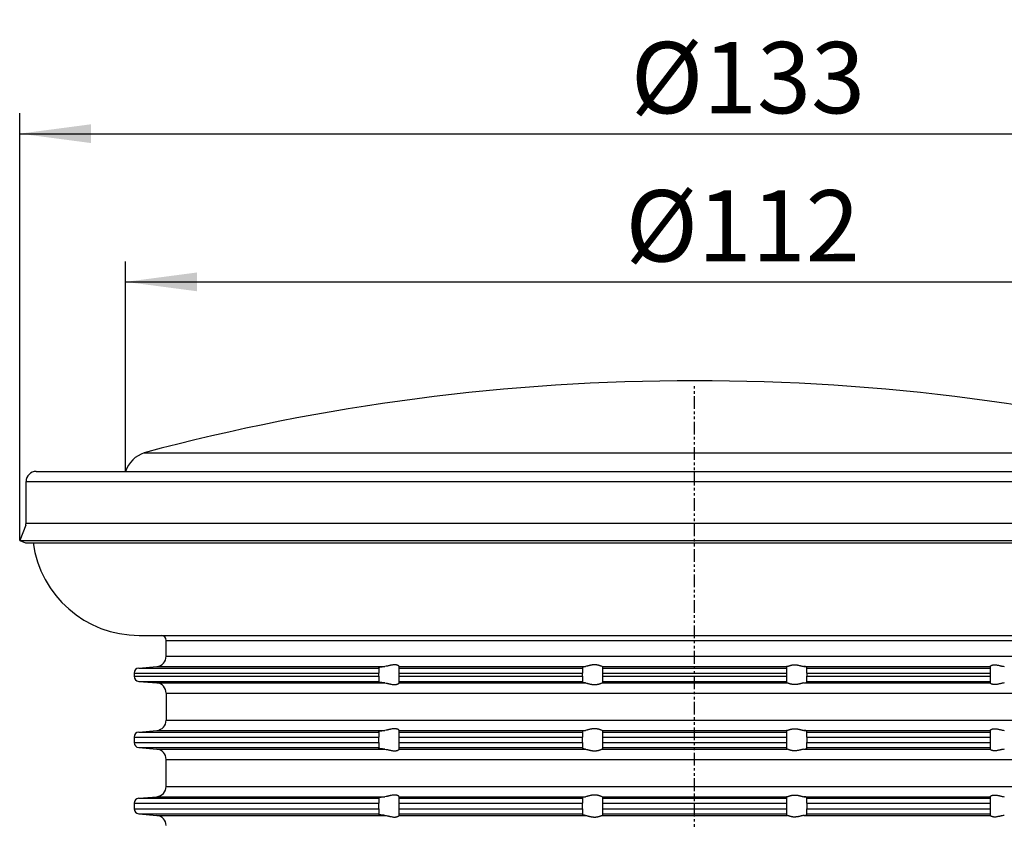
# Model space of a CAD drawing. Extents: x -66 to 99, y -19 to 137.
# Drawn here: x -66 to 30, y 58 to 137 of the extents above; entities that cross this region are included whole.
import ezdxf

# ---------------------------------------------------------------- set-up
doc = ezdxf.new("R2010")
doc.units = 0
doc.linetypes.add('PHANTOM', pattern=[2.5, 1.25, -0.25, 0.25, -0.25, 0.25, -0.25])
doc.layers.get('0').update_dxf_attribs({"linetype": 'CONTINUOUS'})
doc.layers.add('1', color=7, linetype='CONTINUOUS')
doc.styles.add('CONVERTER_1', font='txt.shx', dxfattribs={"width": 0.9})
doc.dimstyles.new('ME10_DIM_1', dxfattribs={"dimtxt": 7, "dimasz": 7, "dimexe": 2, "dimexo": 0, "dimtad": 1, "dimdec": 0, "dimtxsty": 'STANDARD', "dimsah": 1, "dimcen": 0.09, "dimclrd": 4, "dimclre": 4, "dimclrt": 1, "dimazin": 3, "dimtfac": 1, "dimtdec": 4, "dimtofl": 0, "dimtmove": 0, "dimatfit": 3, "dimtolj": 1, "dimtzin": 0})
doc.dimstyles.new('ME10_DIM_2', dxfattribs={"dimtxt": 7, "dimasz": 7, "dimexe": 2, "dimexo": 0, "dimtad": 1, "dimdec": 0, "dimtxsty": 'STANDARD', "dimsah": 1, "dimcen": 0.09, "dimclrd": 4, "dimclre": 4, "dimclrt": 1, "dimazin": 3, "dimtfac": 1, "dimtdec": 4, "dimtofl": 0, "dimtmove": 0, "dimatfit": 3, "dimtolj": 1, "dimtzin": 0})

# ---------------------------------------------------------------- blocks, each defined once
blk = doc.blocks.new('*D6')
at = {"color": 4, "linetype": 'CONTINUOUS'}
for p, q in [((-66.223, 85.8), (-66.223, 127.742)), ((66.223, 85.8), (66.223, 127.742)), ((-66.223, 125.742), (66.223, 125.742))]:
    blk.add_line(p, q, dxfattribs=at)
at = {"color": 4}
for points in [[(-59.223, 126.664), (-59.223, 124.82), (-66.223, 125.742)], [(59.223, 124.82), (59.223, 126.664), (66.223, 125.742)]]:
    blk.add_solid(points, dxfattribs=at)
at = {"color": 1, "insert": (-6.262, 127.742), "char_height": 7, "attachment_point": 7, "rotation": 0.00014, "style": 'CONVERTER_1'}
blk.add_mtext('\\C1;Ø\\C1;133', dxfattribs=at)
blk = doc.blocks.new('*D5')
at = {"color": 4, "linetype": 'CONTINUOUS'}
for p, q in [((-55.831, 92.596), (-55.831, 113.196)), ((55.831, 92.596), (55.831, 113.196)), ((-55.831, 111.196), (55.831, 111.196))]:
    blk.add_line(p, q, dxfattribs=at)
at = {"color": 4}
for points in [[(-48.831, 112.118), (-48.831, 110.275), (-55.831, 111.196)], [(48.831, 110.275), (48.831, 112.118), (55.831, 111.196)]]:
    blk.add_solid(points, dxfattribs=at)
at = {"color": 1, "insert": (-6.785, 113.196), "char_height": 7, "attachment_point": 7, "rotation": 0.00014, "style": 'CONVERTER_1'}
blk.add_mtext('\\C1;Ø\\C1;112', dxfattribs=at)
blk = doc.blocks.new('AUFSATZRAHMEN_RUND_D110', base_point=(1434.565, -196.23))
at = {"color": 7, "linetype": 'CONTINUOUS'}
for p, q in [((-51.85, 74.449), (-51.85, 75.996)), ((-51.85, 74.449), (0, 74.449)), ((0, 74.449), (51.85, 74.449)), ((-54.544, 73.297), (-52.763, 73.452)), ((-52.763, 73.452), (-30.388, 73.452)), ((-29, 73.454), (-29, 73.452)), ((-29, 73.452), (-10.722, 73.452)), ((-29, 73.297), (-29, 73.452)), ((-9.074, 73.452), (0, 73.452)), ((0, 73.452), (9.074, 73.452)), ((10.722, 73.452), (29, 73.452)), ((29, 73.452), (29, 73.454)), ((29, 73.452), (29, 73.297)), ((-55, 72.799), (-55, 72.484)), ((-55, 72.799), (-31, 72.799)), ((-55, 72.484), (-31, 72.484)), ((-54.544, 73.297), (-31, 73.297)), ((-31, 73.356), (-31, 73.297)), ((-31, 73.297), (-31, 72.799)), ((-31, 72.484), (-31, 72.799)), ((-31, 72.484), (-31, 71.986)), ((-29, 73.297), (-11, 73.297)), ((-29, 72.799), (-29, 73.297)), ((-29, 72.484), (-29, 72.799)), ((-29, 72.799), (-11, 72.799)), ((-29, 71.986), (-29, 72.484)), ((-29, 72.484), (-11, 72.484)), ((-11, 73.388), (-11, 73.297)), ((-11, 73.297), (-11, 72.799)), ((-11, 72.484), (-11, 72.799)), ((-11, 72.484), (-11, 71.986)), ((-9, 73.297), (-9, 73.421)), ((-9, 73.297), (0, 73.297)), ((-9, 72.799), (-9, 73.297)), ((-9, 72.799), (0, 72.799)), ((-9, 72.484), (-9, 72.799)), ((-9, 72.484), (0, 72.484)), ((-9, 71.986), (-9, 72.484)), ((0, 73.297), (9, 73.297)), ((0, 72.799), (9, 72.799)), ((0, 72.484), (9, 72.484)), ((9, 73.421), (9, 73.297)), ((9, 73.297), (9, 72.799)), ((9, 72.799), (9, 72.484)), ((9, 72.484), (9, 71.986)), ((11, 73.297), (11, 73.388)), ((11, 72.799), (11, 73.297)), ((11, 73.297), (29, 73.297)), ((11, 72.799), (29, 72.799)), ((11, 72.799), (11, 72.484)), ((11, 72.484), (29, 72.484)), ((11, 71.986), (11, 72.484)), ((29, 73.297), (29, 72.799)), ((29, 72.799), (29, 72.484)), ((29, 72.484), (29, 71.986)), ((-54.544, 71.986), (-31, 71.986)), ((-54.544, 71.986), (-52.763, 71.83)), ((-52.763, 71.83), (-30.388, 71.83)), ((-31, 71.986), (-31, 71.927)), ((-29, 71.986), (-11, 71.986)), ((-29, 71.83), (-29, 71.986)), ((-29, 71.83), (-29, 71.828)), ((-29, 71.83), (-10.722, 71.83)), ((-11, 71.986), (-11, 71.894)), ((-9.074, 71.83), (0, 71.83)), ((-9, 71.986), (0, 71.986)), ((-9, 71.861), (-9, 71.986)), ((0, 71.986), (9, 71.986)), ((0, 71.83), (9.074, 71.83)), ((9, 71.986), (9, 71.861)), ((10.722, 71.83), (29, 71.83)), ((11, 71.894), (11, 71.986)), ((11, 71.986), (29, 71.986)), ((29, 71.986), (29, 71.83)), ((29, 71.828), (29, 71.83)), ((-51.85, 70.834), (-51.85, 68.166)), ((-51.85, 70.834), (0, 70.834)), ((0, 70.834), (51.85, 70.834)), ((-51.85, 68.166), (0, 68.166)), ((0, 68.166), (51.85, 68.166)), ((-54.544, 67.014), (-52.763, 67.18)), ((-54.544, 67.014), (-31, 67.014)), ((-52.763, 67.18), (-30.388, 67.18)), ((-31, 67.077), (-31, 67.014)), ((-31, 67.014), (-31, 66.516)), ((-29, 67.182), (-29, 67.18)), ((-29, 67.18), (-10.722, 67.18)), ((-29, 67.014), (-29, 67.18)), ((-29, 67.014), (-11, 67.014)), ((-29, 66.516), (-29, 67.014)), ((-11, 67.112), (-11, 67.014)), ((-11, 67.014), (-11, 66.516)), ((-9.074, 67.18), (0, 67.18)), ((-9, 67.014), (-9, 67.147)), ((-9, 67.014), (0, 67.014)), ((-9, 66.516), (-9, 67.014)), ((0, 67.18), (9.074, 67.18)), ((0, 67.014), (9, 67.014)), ((9, 67.147), (9, 67.014)), ((9, 67.014), (9, 66.516)), ((10.722, 67.18), (29, 67.18)), ((11, 67.014), (11, 67.112)), ((11, 66.516), (11, 67.014)), ((11, 67.014), (29, 67.014)), ((29, 67.18), (29, 67.182)), ((29, 67.18), (29, 67.014)), ((29, 67.014), (29, 66.516)), ((-55, 66.516), (-31, 66.516)), ((-55, 66.516), (-55, 65.984)), ((-55, 65.984), (-31, 65.984)), ((-31, 65.984), (-31, 66.516)), ((-31, 65.984), (-31, 65.486)), ((-29, 66.516), (-11, 66.516)), ((-29, 65.984), (-29, 66.516)), ((-29, 65.984), (-11, 65.984)), ((-29, 65.486), (-29, 65.984)), ((-11, 65.984), (-11, 66.516)), ((-11, 65.984), (-11, 65.486)), ((-9, 66.516), (0, 66.516)), ((-9, 65.984), (-9, 66.516)), ((-9, 65.984), (0, 65.984)), ((-9, 65.486), (-9, 65.984)), ((0, 66.516), (9, 66.516)), ((0, 65.984), (9, 65.984)), ((9, 66.516), (9, 65.984)), ((9, 65.984), (9, 65.486)), ((11, 66.516), (11, 65.984)), ((11, 66.516), (29, 66.516)), ((11, 65.486), (11, 65.984)), ((11, 65.984), (29, 65.984)), ((29, 66.516), (29, 65.984)), ((29, 65.984), (29, 65.486)), ((-54.544, 65.486), (-31, 65.486)), ((-54.544, 65.486), (-52.763, 65.33)), ((-52.763, 65.33), (-30.388, 65.33)), ((-31, 65.486), (-31, 65.427)), ((-29, 65.486), (-11, 65.486)), ((-29, 65.33), (-29, 65.486)), ((-29, 65.33), (-10.722, 65.33)), ((-29, 65.33), (-29, 65.328)), ((-11, 65.486), (-11, 65.394)), ((-9.074, 65.33), (0, 65.33)), ((-9, 65.486), (0, 65.486)), ((-9, 65.361), (-9, 65.486)), ((0, 65.486), (9, 65.486)), ((0, 65.33), (9.074, 65.33)), ((9, 65.486), (9, 65.361)), ((10.722, 65.33), (29, 65.33)), ((11, 65.394), (11, 65.486)), ((11, 65.486), (29, 65.486)), ((29, 65.486), (29, 65.33)), ((29, 65.328), (29, 65.33)), ((-51.85, 61.666), (-51.85, 64.334)), ((-51.85, 64.334), (0, 64.334)), ((0, 64.334), (51.85, 64.334)), ((-51.85, 61.666), (0, 61.666)), ((0, 61.666), (51.85, 61.666)), ((-55, 60.016), (-31, 60.016)), ((-55, 60.016), (-55, 59.484)), ((-54.544, 60.514), (-52.763, 60.67)), ((-54.544, 60.514), (-31, 60.514)), ((-52.763, 60.67), (-30.388, 60.67)), ((-31, 60.573), (-31, 60.514)), ((-31, 60.514), (-31, 60.016)), ((-31, 59.484), (-31, 60.016)), ((-29, 60.672), (-29, 60.67)), ((-29, 60.67), (-10.722, 60.67)), ((-29, 60.514), (-29, 60.67)), ((-29, 60.514), (-11, 60.514)), ((-29, 60.016), (-29, 60.514)), ((-29, 60.016), (-11, 60.016)), ((-29, 59.484), (-29, 60.016)), ((-11, 60.606), (-11, 60.514)), ((-11, 60.514), (-11, 60.016)), ((-11, 59.484), (-11, 60.016)), ((-9.074, 60.67), (0, 60.67)), ((-9, 60.514), (-9, 60.639)), ((-9, 60.514), (0, 60.514)), ((-9, 60.016), (-9, 60.514)), ((-9, 59.484), (-9, 60.016)), ((-9, 60.016), (0, 60.016)), ((0, 60.67), (9.074, 60.67)), ((0, 60.514), (9, 60.514)), ((0, 60.016), (9, 60.016)), ((9, 60.639), (9, 60.514)), ((9, 60.514), (9, 60.016)), ((9, 60.016), (9, 59.484)), ((10.722, 60.67), (29, 60.67)), ((11, 60.514), (11, 60.606)), ((11, 60.016), (11, 60.514)), ((11, 60.514), (29, 60.514)), ((11, 60.016), (11, 59.484)), ((11, 60.016), (29, 60.016)), ((29, 60.67), (29, 60.672)), ((29, 60.67), (29, 60.514)), ((29, 60.514), (29, 60.016)), ((29, 60.016), (29, 59.484)), ((-55, 59.484), (-31, 59.484)), ((-54.544, 58.986), (-31, 58.986)), ((-54.544, 58.986), (-52.763, 58.83)), ((-31, 59.484), (-31, 58.986)), ((-31, 58.986), (-31, 58.927)), ((-29, 58.986), (-29, 59.484)), ((-29, 59.484), (-11, 59.484)), ((-29, 58.83), (-29, 58.986)), ((-29, 58.986), (-11, 58.986)), ((-11, 59.484), (-11, 58.986)), ((-11, 58.986), (-11, 58.894)), ((-9, 58.986), (-9, 59.484)), ((-9, 59.484), (0, 59.484)), ((-9, 58.861), (-9, 58.986)), ((-9, 58.986), (0, 58.986)), ((0, 59.484), (9, 59.484)), ((0, 58.986), (9, 58.986)), ((9, 59.484), (9, 58.986)), ((9, 58.986), (9, 58.861)), ((11, 59.484), (29, 59.484)), ((11, 58.986), (11, 59.484)), ((11, 58.986), (29, 58.986)), ((11, 58.894), (11, 58.986)), ((29, 59.484), (29, 58.986)), ((29, 58.986), (29, 58.83)), ((-52.763, 58.83), (-30.388, 58.83)), ((-29, 58.83), (-10.722, 58.83)), ((-29, 58.83), (-29, 58.828)), ((-9.074, 58.83), (0, 58.83)), ((0, 58.83), (9.074, 58.83)), ((10.722, 58.83), (29, 58.83)), ((29, 58.828), (29, 58.83))]:
    blk.add_line(p, q, dxfattribs=at)
for centre, radius, start, end in [((-54.5, 86.996), 10.5, -172.33774, -90), ((-52.85, 74.449), 1, -85, 0), ((-54.5, 72.799), 0.5, 95, 180), ((-54.5, 72.484), 0.5, 180, -95), ((-52.85, 70.834), 1, 0, 85), ((-52.845, 68.171), 0.995, -85.28805, -0.28805), ((-54.5, 66.516), 0.5, 95, 180), ((-54.5, 65.984), 0.5, 180, -95), ((-52.85, 64.334), 1, 0, 85), ((-52.85, 61.666), 1, -85, 0), ((-54.5, 60.016), 0.5, 95, 180), ((-54.5, 59.484), 0.5, 180, -95), ((-52.85, 57.834), 1, 0, 85)]:
    blk.add_arc(centre, radius, start, end, dxfattribs=at)
for points, knots in [([(-31, 73.356), (-31, 73.358), (-30.999, 73.36), (-30.996, 73.362), (-30.99, 73.367), (-30.976, 73.374), (-30.943, 73.382), (-30.91, 73.391), (-30.868, 73.398), (-30.833, 73.404), (-30.778, 73.412), (-30.719, 73.42), (-30.672, 73.425), (-30.626, 73.43), (-30.559, 73.438), (-30.471, 73.445), (-30.444, 73.448), (-30.416, 73.45), (-30.388, 73.452)], [0.1757945, 0.1757945, 0.1757945, 0.1757945, 0.1807085, 0.184414, 0.1919116, 0.2071255, 0.2414451, 0.2755047, 0.3178675, 0.353752, 0.4094475, 0.4684164, 0.5156926, 0.5625507, 0.629563, 0.7178505, 0.7451964, 0.8017527, 0.8017527, 0.8017527, 0.8017527]), ([(-29, 73.454), (-29, 73.464), (-29.016, 73.483), (-29.047, 73.506), (-29.058, 73.513), (-29.074, 73.525), (-29.097, 73.537), (-29.122, 73.551), (-29.146, 73.561), (-29.163, 73.567), (-29.211, 73.585), (-29.256, 73.595), (-29.29, 73.601), (-29.343, 73.611), (-29.396, 73.614), (-29.447, 73.613), (-29.567, 73.612), (-29.69, 73.59), (-29.819, 73.562), (-29.906, 73.543), (-29.996, 73.521), (-30.085, 73.502), (-30.186, 73.48), (-30.289, 73.46), (-30.388, 73.452)], [0.002207, 0.002207, 0.002207, 0.002207, 0.037264, 0.075322, 0.088256, 0.108102, 0.133975, 0.162975, 0.188648, 0.207314, 0.258324, 0.303838, 0.338688, 0.392804, 0.445624, 0.496263, 0.61632, 0.742137, 0.873507, 0.963189, 1.055064, 1.146483, 1.250392, 1.453566, 1.453566, 1.453566, 1.453566]), ([(-11, 73.388), (-11, 73.394), (-10.994, 73.399), (-10.982, 73.405), (-10.972, 73.409), (-10.956, 73.415), (-10.928, 73.421), (-10.909, 73.426), (-10.881, 73.431), (-10.84, 73.437), (-10.806, 73.443), (-10.766, 73.448), (-10.722, 73.452)], [0.1889059, 0.1889059, 0.1889059, 0.1889059, 0.2026255, 0.2159311, 0.2268363, 0.2440661, 0.2724213, 0.2924187, 0.3208993, 0.3616446, 0.3965463, 0.4806259, 0.4806259, 0.4806259, 0.4806259]), ([(-9.074, 73.452), (-9.114, 73.46), (-9.17, 73.48), (-9.237, 73.503), (-9.297, 73.523), (-9.366, 73.546), (-9.441, 73.565), (-9.498, 73.579), (-9.556, 73.591), (-9.618, 73.6), (-9.682, 73.609), (-9.747, 73.613), (-9.812, 73.613), (-9.88, 73.613), (-9.947, 73.609), (-10.014, 73.6), (-10.082, 73.591), (-10.148, 73.579), (-10.214, 73.565), (-10.303, 73.545), (-10.39, 73.523), (-10.471, 73.503), (-10.562, 73.48), (-10.648, 73.46), (-10.722, 73.452)], [0.27255, 0.27255, 0.27255, 0.27255, 0.373066, 0.443978, 0.507278, 0.579278, 0.657291, 0.715654, 0.775611, 0.837839, 0.902863, 0.96725, 1.032852, 1.100843, 1.167846, 1.235359, 1.303838, 1.371441, 1.438438, 1.529941, 1.619065, 1.702998, 1.797009, 1.959603, 1.959603, 1.959603, 1.959603]), ([(-9.074, 73.452), (-9.049, 73.448), (-9.031, 73.443), (-9.019, 73.437), (-9.008, 73.433), (-9, 73.427), (-9, 73.421)], [0.38639991, 0.38639991, 0.38639991, 0.38639991, 0.43025544, 0.44370576, 0.45482387, 0.47125798, 0.47125798, 0.47125798, 0.47125798]), ([(9.074, 73.452), (9.049, 73.448), (9.031, 73.443), (9.019, 73.437), (9.008, 73.433), (9, 73.427), (9, 73.421)], [0.38639991, 0.38639991, 0.38639991, 0.38639991, 0.43025544, 0.44370576, 0.45482387, 0.47125798, 0.47125798, 0.47125798, 0.47125798]), ([(9.074, 73.452), (9.114, 73.46), (9.17, 73.48), (9.237, 73.503), (9.297, 73.523), (9.366, 73.546), (9.441, 73.565), (9.498, 73.579), (9.556, 73.591), (9.618, 73.6), (9.682, 73.609), (9.747, 73.613), (9.812, 73.613), (9.88, 73.613), (9.947, 73.609), (10.014, 73.6), (10.082, 73.591), (10.148, 73.579), (10.214, 73.565), (10.303, 73.545), (10.39, 73.523), (10.471, 73.503), (10.562, 73.48), (10.648, 73.46), (10.722, 73.452)], [0.27255, 0.27255, 0.27255, 0.27255, 0.373066, 0.443978, 0.507278, 0.579278, 0.657291, 0.715654, 0.775611, 0.837839, 0.902863, 0.96725, 1.032852, 1.100843, 1.167846, 1.235359, 1.303838, 1.371441, 1.438438, 1.529941, 1.619065, 1.702998, 1.797009, 1.959603, 1.959603, 1.959603, 1.959603]), ([(11, 73.388), (11, 73.394), (10.994, 73.399), (10.982, 73.405), (10.972, 73.409), (10.956, 73.415), (10.928, 73.421), (10.909, 73.426), (10.881, 73.431), (10.84, 73.437), (10.806, 73.443), (10.766, 73.448), (10.722, 73.452)], [0.1889059, 0.1889059, 0.1889059, 0.1889059, 0.2026255, 0.2159311, 0.2268363, 0.2440661, 0.2724213, 0.2924187, 0.3208993, 0.3616446, 0.3965463, 0.4806259, 0.4806259, 0.4806259, 0.4806259]), ([(29, 73.454), (29, 73.464), (29.016, 73.483), (29.047, 73.506), (29.058, 73.513), (29.074, 73.525), (29.097, 73.537), (29.122, 73.551), (29.146, 73.561), (29.163, 73.567), (29.211, 73.585), (29.256, 73.595), (29.29, 73.601), (29.343, 73.611), (29.396, 73.614), (29.447, 73.613), (29.567, 73.612), (29.69, 73.59), (29.819, 73.562), (29.906, 73.543), (29.996, 73.521), (30.085, 73.502), (30.186, 73.48), (30.289, 73.46), (30.388, 73.452)], [0.002207, 0.002207, 0.002207, 0.002207, 0.037264, 0.075322, 0.088256, 0.108102, 0.133975, 0.162975, 0.188648, 0.207314, 0.258324, 0.303838, 0.338688, 0.392804, 0.445624, 0.496263, 0.61632, 0.742137, 0.873507, 0.963189, 1.055064, 1.146483, 1.250392, 1.453566, 1.453566, 1.453566, 1.453566]), ([(-30.388, 71.83), (-30.416, 71.832), (-30.444, 71.835), (-30.471, 71.837), (-30.544, 71.843), (-30.611, 71.85), (-30.672, 71.857), (-30.719, 71.863), (-30.778, 71.87), (-30.833, 71.879), (-30.878, 71.886), (-30.915, 71.893), (-30.943, 71.9), (-30.976, 71.908), (-30.99, 71.915), (-30.996, 71.92), (-30.998, 71.922), (-31, 71.924), (-31, 71.927)], [0.2284215, 0.2284215, 0.2284215, 0.2284215, 0.2849779, 0.3123238, 0.3851779, 0.4530888, 0.5144808, 0.5617571, 0.620726, 0.6764214, 0.722595, 0.7603257, 0.78872, 0.8230396, 0.8382535, 0.8457511, 0.8491625, 0.8543873, 0.8543873, 0.8543873, 0.8543873]), ([(-30.388, 71.83), (-30.289, 71.822), (-30.186, 71.803), (-30.085, 71.78), (-29.996, 71.761), (-29.906, 71.739), (-29.819, 71.72), (-29.69, 71.692), (-29.567, 71.67), (-29.447, 71.669), (-29.396, 71.668), (-29.343, 71.672), (-29.29, 71.681), (-29.256, 71.687), (-29.211, 71.697), (-29.163, 71.715), (-29.113, 71.734), (-29.074, 71.757), (-29.047, 71.776), (-29.016, 71.799), (-29, 71.819), (-29, 71.828)], [0.259798, 0.259798, 0.259798, 0.259798, 0.462971, 0.566881, 0.658299, 0.750174, 0.839856, 0.971227, 1.097044, 1.217101, 1.267739, 1.32056, 1.374676, 1.409525, 1.45504, 1.50605, 1.559907, 1.604944, 1.638327, 1.676384, 1.711441, 1.711441, 1.711441, 1.711441]), ([(-10.722, 71.83), (-10.773, 71.835), (-10.812, 71.841), (-10.84, 71.845), (-10.869, 71.849), (-10.9, 71.854), (-10.928, 71.861), (-10.975, 71.872), (-11, 71.883), (-11, 71.894)], [0.2284215, 0.2284215, 0.2284215, 0.2284215, 0.3187514, 0.3474034, 0.3762621, 0.4083153, 0.4366289, 0.4852793, 0.5233016, 0.5233016, 0.5233016, 0.5233016]), ([(-10.722, 71.83), (-10.648, 71.822), (-10.562, 71.802), (-10.471, 71.78), (-10.39, 71.759), (-10.303, 71.737), (-10.214, 71.717), (-10.148, 71.703), (-10.082, 71.691), (-10.014, 71.682), (-9.947, 71.674), (-9.88, 71.669), (-9.812, 71.669), (-9.747, 71.669), (-9.682, 71.673), (-9.618, 71.682), (-9.556, 71.691), (-9.498, 71.703), (-9.441, 71.717), (-9.366, 71.737), (-9.297, 71.759), (-9.237, 71.78), (-9.17, 71.802), (-9.114, 71.822), (-9.074, 71.83)], [0.216019, 0.216019, 0.216019, 0.216019, 0.378613, 0.472624, 0.556557, 0.645681, 0.737184, 0.804181, 0.871784, 0.940263, 1.007776, 1.07478, 1.14277, 1.208372, 1.272759, 1.337784, 1.400012, 1.459969, 1.518331, 1.596345, 1.668345, 1.731644, 1.802556, 1.903072, 1.903072, 1.903072, 1.903072]), ([(-9, 71.861), (-9, 71.857), (-9.004, 71.851), (-9.019, 71.845), (-9.033, 71.839), (-9.054, 71.834), (-9.074, 71.83)], [0.0090876, 0.0090876, 0.0090876, 0.0090876, 0.02055793, 0.03627871, 0.05189224, 0.09360138, 0.09360138, 0.09360138, 0.09360138]), ([(9, 71.861), (9, 71.857), (9.004, 71.851), (9.019, 71.845), (9.033, 71.839), (9.054, 71.834), (9.074, 71.83)], [0.0090876, 0.0090876, 0.0090876, 0.0090876, 0.02055793, 0.03627871, 0.05189224, 0.09360138, 0.09360138, 0.09360138, 0.09360138]), ([(10.722, 71.83), (10.648, 71.822), (10.562, 71.802), (10.471, 71.78), (10.39, 71.759), (10.303, 71.737), (10.214, 71.717), (10.148, 71.703), (10.082, 71.691), (10.014, 71.682), (9.947, 71.674), (9.88, 71.669), (9.812, 71.669), (9.747, 71.669), (9.682, 71.673), (9.618, 71.682), (9.556, 71.691), (9.498, 71.703), (9.441, 71.717), (9.366, 71.737), (9.297, 71.759), (9.237, 71.78), (9.17, 71.802), (9.114, 71.822), (9.074, 71.83)], [0.216019, 0.216019, 0.216019, 0.216019, 0.378613, 0.472624, 0.556557, 0.645681, 0.737184, 0.804181, 0.871784, 0.940263, 1.007776, 1.07478, 1.14277, 1.208372, 1.272759, 1.337784, 1.400012, 1.459969, 1.518331, 1.596345, 1.668345, 1.731644, 1.802556, 1.903072, 1.903072, 1.903072, 1.903072]), ([(10.722, 71.83), (10.773, 71.835), (10.812, 71.841), (10.84, 71.845), (10.869, 71.849), (10.9, 71.854), (10.928, 71.861), (10.975, 71.872), (11, 71.883), (11, 71.894)], [0.2284215, 0.2284215, 0.2284215, 0.2284215, 0.3187514, 0.3474034, 0.3762621, 0.4083153, 0.4366289, 0.4852793, 0.5233016, 0.5233016, 0.5233016, 0.5233016]), ([(30.388, 71.83), (30.289, 71.822), (30.186, 71.803), (30.085, 71.78), (29.996, 71.761), (29.906, 71.739), (29.819, 71.72), (29.69, 71.692), (29.567, 71.67), (29.447, 71.669), (29.396, 71.668), (29.343, 71.672), (29.29, 71.681), (29.256, 71.687), (29.211, 71.697), (29.163, 71.715), (29.113, 71.734), (29.074, 71.757), (29.047, 71.776), (29.016, 71.799), (29, 71.819), (29, 71.828)], [0.259798, 0.259798, 0.259798, 0.259798, 0.462971, 0.566881, 0.658299, 0.750174, 0.839856, 0.971227, 1.097044, 1.217101, 1.267739, 1.32056, 1.374676, 1.409525, 1.45504, 1.50605, 1.559907, 1.604944, 1.638327, 1.676384, 1.711441, 1.711441, 1.711441, 1.711441]), ([(-31, 67.077), (-31, 67.079), (-30.999, 67.082), (-30.996, 67.084), (-30.98, 67.098), (-30.924, 67.113), (-30.833, 67.128), (-30.787, 67.136), (-30.733, 67.144), (-30.672, 67.151), (-30.626, 67.157), (-30.559, 67.164), (-30.471, 67.173), (-30.446, 67.175), (-30.418, 67.178), (-30.388, 67.18)], [0.1760874, 0.1760874, 0.1760874, 0.1760874, 0.1812517, 0.185037, 0.2054498, 0.2637997, 0.3562889, 0.4026198, 0.4571269, 0.5185129, 0.5654348, 0.6325445, 0.720948, 0.7459809, 0.8046516, 0.8046516, 0.8046516, 0.8046516]), ([(-29, 67.182), (-29, 67.191), (-29.016, 67.21), (-29.047, 67.233), (-29.061, 67.242), (-29.077, 67.253), (-29.097, 67.263), (-29.122, 67.277), (-29.146, 67.286), (-29.163, 67.293), (-29.211, 67.311), (-29.255, 67.321), (-29.29, 67.327), (-29.343, 67.336), (-29.396, 67.34), (-29.447, 67.339), (-29.567, 67.338), (-29.691, 67.316), (-29.82, 67.288), (-29.907, 67.269), (-29.996, 67.248), (-30.085, 67.229), (-30.186, 67.207), (-30.289, 67.188), (-30.388, 67.18)], [0.001274, 0.001274, 0.001274, 0.001274, 0.035673, 0.07365, 0.090474, 0.110019, 0.13187, 0.160656, 0.186141, 0.204725, 0.255764, 0.301311, 0.336233, 0.390419, 0.443325, 0.49409, 0.614463, 0.740546, 0.872135, 0.961435, 1.052869, 1.143816, 1.247799, 1.451036, 1.451036, 1.451036, 1.451036]), ([(-11, 67.112), (-11, 67.117), (-10.996, 67.123), (-10.982, 67.129), (-10.97, 67.135), (-10.952, 67.141), (-10.928, 67.147), (-10.88, 67.159), (-10.81, 67.17), (-10.722, 67.18)], [0.1891683, 0.1891683, 0.1891683, 0.1891683, 0.2011662, 0.216875, 0.2303466, 0.2493237, 0.2737051, 0.3227842, 0.4823362, 0.4823362, 0.4823362, 0.4823362]), ([(-9.074, 67.18), (-9.114, 67.188), (-9.17, 67.207), (-9.237, 67.229), (-9.297, 67.249), (-9.365, 67.272), (-9.44, 67.291), (-9.497, 67.305), (-9.556, 67.317), (-9.618, 67.326), (-9.682, 67.335), (-9.747, 67.339), (-9.812, 67.339), (-9.88, 67.339), (-9.947, 67.334), (-10.015, 67.326), (-10.083, 67.317), (-10.149, 67.305), (-10.215, 67.291), (-10.304, 67.271), (-10.39, 67.249), (-10.471, 67.229), (-10.562, 67.207), (-10.648, 67.188), (-10.722, 67.18)], [0.270185, 0.270185, 0.270185, 0.270185, 0.370581, 0.441524, 0.504451, 0.576065, 0.653709, 0.712096, 0.772155, 0.834557, 0.899671, 0.964174, 1.029943, 1.09809, 1.165223, 1.232855, 1.301502, 1.369238, 1.436329, 1.527419, 1.6161, 1.699591, 1.793684, 1.956297, 1.956297, 1.956297, 1.956297]), ([(-9.074, 67.18), (-9.049, 67.175), (-9.031, 67.17), (-9.019, 67.164), (-9.006, 67.158), (-9, 67.153), (-9, 67.147)], [0.38650044, 0.38650044, 0.38650044, 0.38650044, 0.43050663, 0.44409316, 0.45765224, 0.47208916, 0.47208916, 0.47208916, 0.47208916]), ([(9.074, 67.18), (9.049, 67.175), (9.031, 67.17), (9.019, 67.164), (9.006, 67.158), (9, 67.153), (9, 67.147)], [0.38650044, 0.38650044, 0.38650044, 0.38650044, 0.43050663, 0.44409316, 0.45765224, 0.47208916, 0.47208916, 0.47208916, 0.47208916]), ([(9.074, 67.18), (9.114, 67.188), (9.17, 67.207), (9.237, 67.229), (9.297, 67.249), (9.365, 67.272), (9.44, 67.291), (9.497, 67.305), (9.556, 67.317), (9.618, 67.326), (9.682, 67.335), (9.747, 67.339), (9.812, 67.339), (9.88, 67.339), (9.947, 67.334), (10.015, 67.326), (10.083, 67.317), (10.149, 67.305), (10.215, 67.291), (10.304, 67.271), (10.39, 67.249), (10.471, 67.229), (10.562, 67.207), (10.648, 67.188), (10.722, 67.18)], [0.270185, 0.270185, 0.270185, 0.270185, 0.370581, 0.441524, 0.504451, 0.576065, 0.653709, 0.712096, 0.772155, 0.834557, 0.899671, 0.964174, 1.029943, 1.09809, 1.165223, 1.232855, 1.301502, 1.369238, 1.436329, 1.527419, 1.6161, 1.699591, 1.793684, 1.956297, 1.956297, 1.956297, 1.956297]), ([(11, 67.112), (11, 67.117), (10.996, 67.123), (10.982, 67.129), (10.97, 67.135), (10.952, 67.141), (10.928, 67.147), (10.88, 67.159), (10.81, 67.17), (10.722, 67.18)], [0.1891683, 0.1891683, 0.1891683, 0.1891683, 0.2011662, 0.216875, 0.2303466, 0.2493237, 0.2737051, 0.3227842, 0.4823362, 0.4823362, 0.4823362, 0.4823362]), ([(29, 67.182), (29, 67.191), (29.016, 67.21), (29.047, 67.233), (29.061, 67.242), (29.077, 67.253), (29.097, 67.263), (29.122, 67.277), (29.146, 67.286), (29.163, 67.293), (29.211, 67.311), (29.255, 67.321), (29.29, 67.327), (29.343, 67.336), (29.396, 67.34), (29.447, 67.339), (29.567, 67.338), (29.691, 67.316), (29.82, 67.288), (29.907, 67.269), (29.996, 67.248), (30.085, 67.229), (30.186, 67.207), (30.289, 67.188), (30.388, 67.18)], [0.001274, 0.001274, 0.001274, 0.001274, 0.035673, 0.07365, 0.090474, 0.110019, 0.13187, 0.160656, 0.186141, 0.204725, 0.255764, 0.301311, 0.336233, 0.390419, 0.443325, 0.49409, 0.614463, 0.740546, 0.872135, 0.961435, 1.052869, 1.143816, 1.247799, 1.451036, 1.451036, 1.451036, 1.451036]), ([(-30.388, 65.33), (-30.414, 65.332), (-30.442, 65.334), (-30.471, 65.337), (-30.544, 65.343), (-30.611, 65.35), (-30.672, 65.357), (-30.733, 65.364), (-30.787, 65.371), (-30.833, 65.379), (-30.924, 65.393), (-30.98, 65.407), (-30.996, 65.42), (-30.999, 65.422), (-31, 65.424), (-31, 65.427)], [0.2284215, 0.2284215, 0.2284215, 0.2284215, 0.2827763, 0.3123238, 0.3851779, 0.4530888, 0.5144808, 0.5757751, 0.6301866, 0.676419, 0.7687064, 0.8268164, 0.8467303, 0.8504358, 0.8553499, 0.8553499, 0.8553499, 0.8553499]), ([(-30.388, 65.33), (-30.289, 65.322), (-30.186, 65.303), (-30.085, 65.28), (-29.996, 65.261), (-29.906, 65.239), (-29.819, 65.22), (-29.69, 65.192), (-29.567, 65.17), (-29.447, 65.169), (-29.396, 65.168), (-29.343, 65.172), (-29.29, 65.181), (-29.256, 65.187), (-29.211, 65.197), (-29.163, 65.215), (-29.113, 65.234), (-29.074, 65.257), (-29.047, 65.276), (-29.016, 65.299), (-29, 65.319), (-29, 65.328)], [0.259798, 0.259798, 0.259798, 0.259798, 0.462971, 0.566881, 0.658299, 0.750174, 0.839856, 0.971227, 1.097044, 1.217101, 1.267739, 1.32056, 1.374676, 1.409525, 1.45504, 1.50605, 1.559907, 1.604944, 1.638327, 1.676384, 1.711441, 1.711441, 1.711441, 1.711441]), ([(-10.722, 65.33), (-10.773, 65.335), (-10.812, 65.341), (-10.84, 65.345), (-10.875, 65.35), (-10.904, 65.355), (-10.928, 65.361), (-10.975, 65.372), (-11, 65.383), (-11, 65.394)], [0.2284215, 0.2284215, 0.2284215, 0.2284215, 0.3187514, 0.3474034, 0.3823395, 0.4122128, 0.4366258, 0.4852761, 0.5232984, 0.5232984, 0.5232984, 0.5232984]), ([(-10.722, 65.33), (-10.648, 65.322), (-10.562, 65.302), (-10.471, 65.28), (-10.39, 65.259), (-10.303, 65.237), (-10.214, 65.217), (-10.148, 65.203), (-10.082, 65.191), (-10.014, 65.182), (-9.947, 65.174), (-9.88, 65.169), (-9.812, 65.169), (-9.747, 65.169), (-9.682, 65.173), (-9.618, 65.182), (-9.556, 65.191), (-9.498, 65.203), (-9.441, 65.217), (-9.366, 65.237), (-9.297, 65.259), (-9.237, 65.28), (-9.17, 65.302), (-9.114, 65.322), (-9.074, 65.33)], [0.216019, 0.216019, 0.216019, 0.216019, 0.378613, 0.472624, 0.556557, 0.645681, 0.737184, 0.804181, 0.871784, 0.940263, 1.007776, 1.07478, 1.14277, 1.208372, 1.272759, 1.337784, 1.400012, 1.459969, 1.518331, 1.596345, 1.668345, 1.731644, 1.802556, 1.903072, 1.903072, 1.903072, 1.903072]), ([(-9, 65.361), (-9, 65.355), (-9.008, 65.349), (-9.019, 65.345), (-9.029, 65.341), (-9.045, 65.335), (-9.074, 65.33)], [0.0090876, 0.0090876, 0.0090876, 0.0090876, 0.02552171, 0.03663981, 0.04760126, 0.09394601, 0.09394601, 0.09394601, 0.09394601]), ([(9, 65.361), (9, 65.355), (9.008, 65.349), (9.019, 65.345), (9.029, 65.341), (9.045, 65.335), (9.074, 65.33)], [0.0090876, 0.0090876, 0.0090876, 0.0090876, 0.02552171, 0.03663981, 0.04760126, 0.09394601, 0.09394601, 0.09394601, 0.09394601]), ([(10.722, 65.33), (10.648, 65.322), (10.562, 65.302), (10.471, 65.28), (10.39, 65.259), (10.303, 65.237), (10.214, 65.217), (10.148, 65.203), (10.082, 65.191), (10.014, 65.182), (9.947, 65.174), (9.88, 65.169), (9.812, 65.169), (9.747, 65.169), (9.682, 65.173), (9.618, 65.182), (9.556, 65.191), (9.498, 65.203), (9.441, 65.217), (9.366, 65.237), (9.297, 65.259), (9.237, 65.28), (9.17, 65.302), (9.114, 65.322), (9.074, 65.33)], [0.216019, 0.216019, 0.216019, 0.216019, 0.378613, 0.472624, 0.556557, 0.645681, 0.737184, 0.804181, 0.871784, 0.940263, 1.007776, 1.07478, 1.14277, 1.208372, 1.272759, 1.337784, 1.400012, 1.459969, 1.518331, 1.596345, 1.668345, 1.731644, 1.802556, 1.903072, 1.903072, 1.903072, 1.903072]), ([(10.722, 65.33), (10.773, 65.335), (10.812, 65.341), (10.84, 65.345), (10.875, 65.35), (10.904, 65.355), (10.928, 65.361), (10.975, 65.372), (11, 65.383), (11, 65.394)], [0.2284215, 0.2284215, 0.2284215, 0.2284215, 0.3187514, 0.3474034, 0.3823395, 0.4122128, 0.4366258, 0.4852761, 0.5232984, 0.5232984, 0.5232984, 0.5232984]), ([(30.388, 65.33), (30.289, 65.322), (30.186, 65.303), (30.085, 65.28), (29.996, 65.261), (29.906, 65.239), (29.819, 65.22), (29.69, 65.192), (29.567, 65.17), (29.447, 65.169), (29.396, 65.168), (29.343, 65.172), (29.29, 65.181), (29.256, 65.187), (29.211, 65.197), (29.163, 65.215), (29.113, 65.234), (29.074, 65.257), (29.047, 65.276), (29.016, 65.299), (29, 65.319), (29, 65.328)], [0.259798, 0.259798, 0.259798, 0.259798, 0.462971, 0.566881, 0.658299, 0.750174, 0.839856, 0.971227, 1.097044, 1.217101, 1.267739, 1.32056, 1.374676, 1.409525, 1.45504, 1.50605, 1.559907, 1.604944, 1.638327, 1.676384, 1.711441, 1.711441, 1.711441, 1.711441]), ([(-31, 60.573), (-31, 60.576), (-30.999, 60.578), (-30.996, 60.58), (-30.99, 60.585), (-30.976, 60.592), (-30.943, 60.6), (-30.915, 60.607), (-30.878, 60.614), (-30.833, 60.621), (-30.741, 60.636), (-30.617, 60.65), (-30.471, 60.663), (-30.446, 60.665), (-30.418, 60.668), (-30.388, 60.67)], [0.1757945, 0.1757945, 0.1757945, 0.1757945, 0.1807085, 0.184414, 0.1919116, 0.2071255, 0.2414451, 0.2698394, 0.3075701, 0.3537437, 0.446622, 0.5718826, 0.7178896, 0.742972, 0.8017919, 0.8017919, 0.8017919, 0.8017919]), ([(-29, 60.672), (-29, 60.681), (-29.016, 60.701), (-29.047, 60.724), (-29.061, 60.734), (-29.077, 60.744), (-29.097, 60.755), (-29.114, 60.764), (-29.136, 60.775), (-29.163, 60.785), (-29.211, 60.803), (-29.256, 60.813), (-29.29, 60.819), (-29.343, 60.828), (-29.396, 60.832), (-29.447, 60.831), (-29.567, 60.83), (-29.69, 60.808), (-29.819, 60.78), (-29.906, 60.761), (-29.996, 60.739), (-30.085, 60.72), (-30.186, 60.697), (-30.289, 60.678), (-30.388, 60.67)], [0.002207, 0.002207, 0.002207, 0.002207, 0.037264, 0.075322, 0.09228, 0.111968, 0.133966, 0.153775, 0.178419, 0.207298, 0.258308, 0.303822, 0.338671, 0.392788, 0.445608, 0.496246, 0.616304, 0.74212, 0.873491, 0.963173, 1.055048, 1.146466, 1.250376, 1.453549, 1.453549, 1.453549, 1.453549]), ([(-11, 60.606), (-11, 60.617), (-10.975, 60.628), (-10.928, 60.639), (-10.904, 60.645), (-10.875, 60.65), (-10.84, 60.655), (-10.8, 60.661), (-10.759, 60.666), (-10.722, 60.67)], [0.1889059, 0.1889059, 0.1889059, 0.1889059, 0.2269282, 0.2755785, 0.2999915, 0.3298648, 0.3648009, 0.4053493, 0.4837834, 0.4837834, 0.4837834, 0.4837834]), ([(-9.074, 60.67), (-9.114, 60.678), (-9.17, 60.698), (-9.237, 60.72), (-9.297, 60.741), (-9.366, 60.763), (-9.441, 60.783), (-9.498, 60.797), (-9.556, 60.809), (-9.618, 60.818), (-9.682, 60.827), (-9.747, 60.831), (-9.812, 60.831), (-9.88, 60.831), (-9.947, 60.826), (-10.014, 60.818), (-10.082, 60.809), (-10.148, 60.797), (-10.214, 60.783), (-10.303, 60.763), (-10.39, 60.741), (-10.471, 60.72), (-10.562, 60.698), (-10.648, 60.678), (-10.722, 60.67)], [0.27255, 0.27255, 0.27255, 0.27255, 0.373066, 0.443978, 0.507278, 0.579278, 0.657291, 0.715654, 0.775611, 0.837839, 0.902863, 0.96725, 1.032852, 1.100843, 1.167846, 1.235359, 1.303838, 1.371441, 1.438438, 1.529941, 1.619065, 1.702998, 1.797009, 1.959603, 1.959603, 1.959603, 1.959603]), ([(-9.074, 60.67), (-9.054, 60.666), (-9.033, 60.661), (-9.019, 60.655), (-9.006, 60.65), (-9, 60.644), (-9, 60.639)], [0.38639991, 0.38639991, 0.38639991, 0.38639991, 0.42810905, 0.44372257, 0.45714646, 0.47099299, 0.47099299, 0.47099299, 0.47099299]), ([(9.074, 60.67), (9.054, 60.666), (9.033, 60.661), (9.019, 60.655), (9.006, 60.65), (9, 60.644), (9, 60.639)], [0.38639991, 0.38639991, 0.38639991, 0.38639991, 0.42810905, 0.44372257, 0.45714646, 0.47099299, 0.47099299, 0.47099299, 0.47099299]), ([(9.074, 60.67), (9.114, 60.678), (9.17, 60.698), (9.237, 60.72), (9.297, 60.741), (9.366, 60.763), (9.441, 60.783), (9.498, 60.797), (9.556, 60.809), (9.618, 60.818), (9.682, 60.827), (9.747, 60.831), (9.812, 60.831), (9.88, 60.831), (9.947, 60.826), (10.014, 60.818), (10.082, 60.809), (10.148, 60.797), (10.214, 60.783), (10.303, 60.763), (10.39, 60.741), (10.471, 60.72), (10.562, 60.698), (10.648, 60.678), (10.722, 60.67)], [0.27255, 0.27255, 0.27255, 0.27255, 0.373066, 0.443978, 0.507278, 0.579278, 0.657291, 0.715654, 0.775611, 0.837839, 0.902863, 0.96725, 1.032852, 1.100843, 1.167846, 1.235359, 1.303838, 1.371441, 1.438438, 1.529941, 1.619065, 1.702998, 1.797009, 1.959603, 1.959603, 1.959603, 1.959603]), ([(11, 60.606), (11, 60.617), (10.975, 60.628), (10.928, 60.639), (10.904, 60.645), (10.875, 60.65), (10.84, 60.655), (10.8, 60.661), (10.759, 60.666), (10.722, 60.67)], [0.1889059, 0.1889059, 0.1889059, 0.1889059, 0.2269282, 0.2755785, 0.2999915, 0.3298648, 0.3648009, 0.4053493, 0.4837834, 0.4837834, 0.4837834, 0.4837834]), ([(29, 60.672), (29, 60.681), (29.016, 60.701), (29.047, 60.724), (29.061, 60.734), (29.077, 60.744), (29.097, 60.755), (29.114, 60.764), (29.136, 60.775), (29.163, 60.785), (29.211, 60.803), (29.256, 60.813), (29.29, 60.819), (29.343, 60.828), (29.396, 60.832), (29.447, 60.831), (29.567, 60.83), (29.69, 60.808), (29.819, 60.78), (29.906, 60.761), (29.996, 60.739), (30.085, 60.72), (30.186, 60.697), (30.289, 60.678), (30.388, 60.67)], [0.002207, 0.002207, 0.002207, 0.002207, 0.037264, 0.075322, 0.09228, 0.111968, 0.133966, 0.153775, 0.178419, 0.207298, 0.258308, 0.303822, 0.338671, 0.392788, 0.445608, 0.496246, 0.616304, 0.74212, 0.873491, 0.963173, 1.055048, 1.146466, 1.250376, 1.453549, 1.453549, 1.453549, 1.453549]), ([(-30.388, 58.83), (-30.418, 58.832), (-30.446, 58.835), (-30.471, 58.837), (-30.527, 58.842), (-30.599, 58.849), (-30.672, 58.857), (-30.733, 58.864), (-30.787, 58.871), (-30.833, 58.879), (-30.878, 58.886), (-30.915, 58.893), (-30.943, 58.9), (-30.976, 58.908), (-30.99, 58.915), (-30.996, 58.92), (-30.998, 58.922), (-31, 58.924), (-31, 58.927)], [0.2284215, 0.2284215, 0.2284215, 0.2284215, 0.2872413, 0.3123238, 0.3682267, 0.4402796, 0.514482, 0.5757762, 0.6301878, 0.6764202, 0.7225937, 0.7603245, 0.7887188, 0.8230383, 0.8382523, 0.8457498, 0.8491612, 0.854386, 0.854386, 0.854386, 0.854386]), ([(-30.388, 58.83), (-30.289, 58.822), (-30.186, 58.803), (-30.085, 58.78), (-29.996, 58.761), (-29.906, 58.739), (-29.819, 58.72), (-29.69, 58.692), (-29.567, 58.67), (-29.447, 58.669), (-29.396, 58.668), (-29.343, 58.672), (-29.29, 58.681), (-29.256, 58.687), (-29.211, 58.697), (-29.163, 58.715), (-29.136, 58.725), (-29.114, 58.736), (-29.097, 58.745), (-29.085, 58.752), (-29.066, 58.762), (-29.047, 58.776), (-29.016, 58.799), (-29, 58.819), (-29, 58.828)], [0.259798, 0.259798, 0.259798, 0.259798, 0.462971, 0.566881, 0.658299, 0.750174, 0.839856, 0.971227, 1.097044, 1.217101, 1.267739, 1.32056, 1.374676, 1.409525, 1.45504, 1.50605, 1.534929, 1.559572, 1.579382, 1.592423, 1.614188, 1.638043, 1.676101, 1.711158, 1.711158, 1.711158, 1.711158]), ([(-10.722, 58.83), (-10.766, 58.835), (-10.806, 58.84), (-10.84, 58.845), (-10.869, 58.849), (-10.9, 58.854), (-10.928, 58.861), (-10.956, 58.867), (-10.972, 58.873), (-10.982, 58.877), (-10.996, 58.884), (-11, 58.89), (-11, 58.894)], [0.2284215, 0.2284215, 0.2284215, 0.2284215, 0.3125012, 0.3474029, 0.3762616, 0.4083147, 0.4366284, 0.4649836, 0.4822134, 0.4931186, 0.5086525, 0.5200661, 0.5200661, 0.5200661, 0.5200661]), ([(-10.722, 58.83), (-10.648, 58.822), (-10.562, 58.802), (-10.471, 58.78), (-10.39, 58.759), (-10.303, 58.737), (-10.214, 58.717), (-10.148, 58.703), (-10.082, 58.691), (-10.014, 58.682), (-9.947, 58.674), (-9.88, 58.669), (-9.812, 58.669), (-9.747, 58.669), (-9.682, 58.673), (-9.618, 58.682), (-9.556, 58.691), (-9.498, 58.703), (-9.441, 58.717), (-9.366, 58.737), (-9.297, 58.759), (-9.237, 58.78), (-9.17, 58.802), (-9.114, 58.822), (-9.074, 58.83)], [0.216019, 0.216019, 0.216019, 0.216019, 0.378613, 0.472624, 0.556557, 0.645681, 0.737184, 0.804181, 0.871784, 0.940263, 1.007776, 1.07478, 1.14277, 1.208372, 1.272759, 1.337784, 1.400012, 1.459969, 1.518331, 1.596345, 1.668345, 1.731644, 1.802556, 1.903072, 1.903072, 1.903072, 1.903072]), ([(-9, 58.861), (-9, 58.856), (-9.006, 58.85), (-9.019, 58.845), (-9.031, 58.84), (-9.049, 58.835), (-9.074, 58.83)], [0.0090876, 0.0090876, 0.0090876, 0.0090876, 0.02293413, 0.03635802, 0.04980835, 0.09366387, 0.09366387, 0.09366387, 0.09366387]), ([(9, 58.861), (9, 58.856), (9.006, 58.85), (9.019, 58.845), (9.031, 58.84), (9.049, 58.835), (9.074, 58.83)], [0.0090876, 0.0090876, 0.0090876, 0.0090876, 0.02293413, 0.03635802, 0.04980835, 0.09366387, 0.09366387, 0.09366387, 0.09366387]), ([(10.722, 58.83), (10.648, 58.822), (10.562, 58.802), (10.471, 58.78), (10.39, 58.759), (10.303, 58.737), (10.214, 58.717), (10.148, 58.703), (10.082, 58.691), (10.014, 58.682), (9.947, 58.674), (9.88, 58.669), (9.812, 58.669), (9.747, 58.669), (9.682, 58.673), (9.618, 58.682), (9.556, 58.691), (9.498, 58.703), (9.441, 58.717), (9.366, 58.737), (9.297, 58.759), (9.237, 58.78), (9.17, 58.802), (9.114, 58.822), (9.074, 58.83)], [0.216019, 0.216019, 0.216019, 0.216019, 0.378613, 0.472624, 0.556557, 0.645681, 0.737184, 0.804181, 0.871784, 0.940263, 1.007776, 1.07478, 1.14277, 1.208372, 1.272759, 1.337784, 1.400012, 1.459969, 1.518331, 1.596345, 1.668345, 1.731644, 1.802556, 1.903072, 1.903072, 1.903072, 1.903072]), ([(10.722, 58.83), (10.766, 58.835), (10.806, 58.84), (10.84, 58.845), (10.869, 58.849), (10.9, 58.854), (10.928, 58.861), (10.956, 58.867), (10.972, 58.873), (10.982, 58.877), (10.996, 58.884), (11, 58.89), (11, 58.894)], [0.2284215, 0.2284215, 0.2284215, 0.2284215, 0.3125012, 0.3474029, 0.3762616, 0.4083147, 0.4366284, 0.4649836, 0.4822134, 0.4931186, 0.5086525, 0.5200661, 0.5200661, 0.5200661, 0.5200661]), ([(30.388, 58.83), (30.289, 58.822), (30.186, 58.803), (30.085, 58.78), (29.996, 58.761), (29.906, 58.739), (29.819, 58.72), (29.69, 58.692), (29.567, 58.67), (29.447, 58.669), (29.396, 58.668), (29.343, 58.672), (29.29, 58.681), (29.256, 58.687), (29.211, 58.697), (29.163, 58.715), (29.136, 58.725), (29.114, 58.736), (29.097, 58.745), (29.085, 58.752), (29.066, 58.762), (29.047, 58.776), (29.016, 58.799), (29, 58.819), (29, 58.828)], [0.259798, 0.259798, 0.259798, 0.259798, 0.462971, 0.566881, 0.658299, 0.750174, 0.839856, 0.971227, 1.097044, 1.217101, 1.267739, 1.32056, 1.374676, 1.409525, 1.45504, 1.50605, 1.534929, 1.559572, 1.579382, 1.592423, 1.614188, 1.638043, 1.676101, 1.711158, 1.711158, 1.711158, 1.711158])]:
    blk.add_open_spline(points, degree=3, knots=knots, dxfattribs=at)
at = {"layer": '1', "color": 2, "linetype": 'PHANTOM'}
blk.add_line((0, -1.278), (0, 101.201), dxfattribs=at)
at = {"layer": '1', "color": 7, "linetype": 'CONTINUOUS'}
for p, q in [((-54.5, 76.496), (-52.35, 76.496)), ((-52.35, 76.496), (0, 76.496)), ((0, 76.496), (52.35, 76.496)), ((-51.85, 75.996), (0, 75.996)), ((0, 75.996), (51.85, 75.996))]:
    blk.add_line(p, q, dxfattribs=at)
blk.add_arc((-52.35, 75.996), 0.5, 0, 90, dxfattribs=at)
blk = doc.blocks.new('NIRO_ABDECKRING', base_point=(1232.767, -125.901))
at = {"layer": '1', "color": 7, "linetype": 'CONTINUOUS'}
for p, q in [((-64.6, 92.596), (0, 92.596)), ((0, 92.596), (64.6, 92.596)), ((-65.6, 91.596), (0, 91.596)), ((-65.6, 87.509), (-65.6, 91.596)), ((0, 91.596), (65.6, 91.596)), ((-65.633, 87.329), (-66.223, 85.8)), ((-65.6, 87.509), (0, 87.509)), ((0, 87.509), (65.6, 87.509)), ((-66.223, 85.8), (0, 85.8)), ((-66.223, 85.8), (-65.662, 85.596)), ((-65.662, 85.596), (0, 85.596)), ((0, 85.8), (66.223, 85.8)), ((0, 85.596), (65.662, 85.596))]:
    blk.add_line(p, q, dxfattribs=at)
for centre, radius, start, end in [((-64.6, 91.596), 1, 90, 180), ((-66.1, 87.509), 0.5, -21.07791, 0)]:
    blk.add_arc(centre, radius, start, end, dxfattribs=at)
blk = doc.blocks.new('NIRO_EINLAUFPLATTE_D112', base_point=(1257.582, -93.04))
at = {"color": 7, "linetype": 'CONTINUOUS'}
blk.add_arc((-53, 91.605), 3, 109.60585, 160.69555, dxfattribs=at)
at = {"layer": '1', "color": 7, "linetype": 'CONTINUOUS'}
blk.add_line((-54.007, 94.431), (54.007, 94.431), dxfattribs=at)
for start, end in [(90, 104.90247), (75.09753, 90)]:
    blk.add_arc((0, -108.506), 210, start, end, dxfattribs=at)

msp = doc.modelspace()

# ---------------------------------------------------------------- block references
for name, p in [('NIRO_EINLAUFPLATTE_D112', (1257.582, -93.04)), ('AUFSATZRAHMEN_RUND_D110', (1434.565, -196.23))]:
    msp.add_blockref(name, p)
at = {"layer": '1'}
msp.add_blockref('NIRO_ABDECKRING', (1232.767, -125.901), dxfattribs=at)

# ---------------------------------------------------------------- dimensions: what is measured, and where the dimension line sits
dim = msp.add_linear_dim(base=(66.223, 125.742), p1=(-66.223, 85.8), p2=(66.223, 85.8), text='Ø133', dimstyle='ME10_DIM_2', override={"dimpost": 'Ø<>'}, dxfattribs=at)
dim.commit()
dim.dimension.update_dxf_attribs({"geometry": '*D6', "text_midpoint": (2.628, 131.242), "text_rotation": 0.00014})
dim = msp.add_linear_dim(base=(55.831, 111.196), p1=(-55.831, 92.596), p2=(55.831, 92.596), dimstyle='ME10_DIM_1', override={"dimpost": 'Ø<>'}, dxfattribs=at)
dim.commit()
dim.dimension.update_dxf_attribs({"geometry": '*D5', "text_midpoint": (1.055, 116.696), "text_rotation": 0.00014})

doc.saveas('drawing.dxf')
